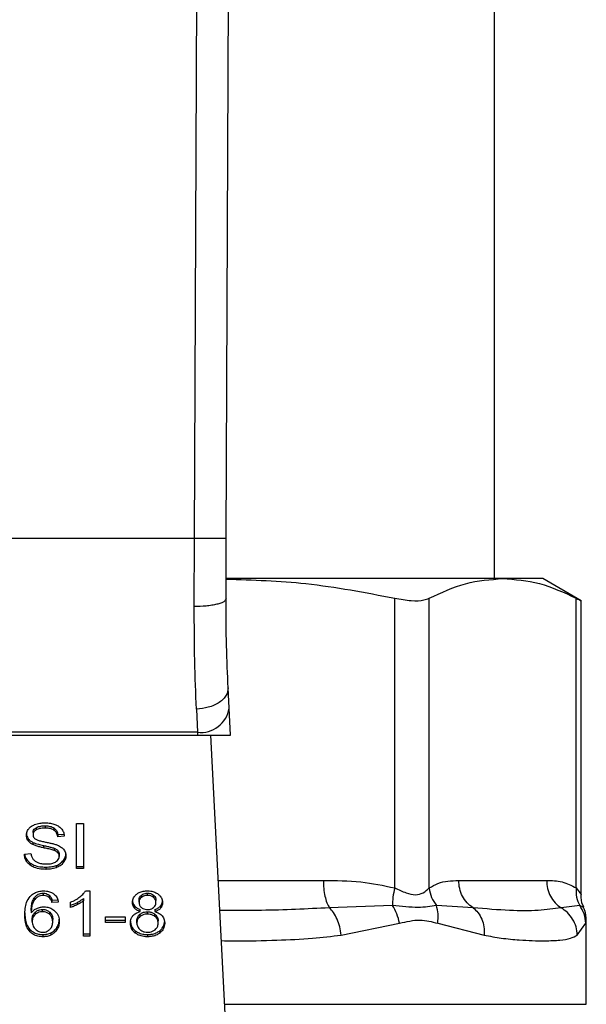
# Model space of a CAD drawing. Units: inches. Extents: x 0.4 to 10.6, y 0.4 to 8.1.
# Drawn here: x 6.3 to 6.4, y 6.3 to 6.4 of the extents above; entities that cross this region are included whole.
import ezdxf

# ---------------------------------------------------------------- set-up
doc = ezdxf.new("R2010")
doc.units = ezdxf.units.IN
doc.header["$MEASUREMENT"] = 0

msp = doc.modelspace()

# ---------------------------------------------------------------- linework, layer by layer
at = {"color": 7, "linetype": 'Continuous', "lineweight": 25}
for p, q in [((6.33421, 6.331957), (6.334475, 6.39324)), ((6.336671, 6.331946), (6.336935, 6.39323)), ((6.357428, 6.328847), (6.357428, 6.386088)), ((6.33421, 6.331957), (6.306458, 6.331957)), ((6.33419, 6.326684), (6.33421, 6.331957)), ((6.336651, 6.327284), (6.336671, 6.331946)), ((6.358071, 6.328847), (6.336683, 6.328847)), ((6.361181, 6.328847), (6.358071, 6.328847)), ((6.364141, 6.327138), (6.361181, 6.328847)), ((6.349713, 6.304896), (6.349713, 6.327331)), ((6.352377, 6.304896), (6.352377, 6.327331)), ((6.363766, 6.304896), (6.363766, 6.327331)), ((6.364141, 6.304359), (6.364141, 6.327163)), ((6.336896, 6.318817), (6.336814, 6.320399)), ((6.334357, 6.318739), (6.334438, 6.31695)), ((6.337004, 6.316729), (6.336896, 6.318817)), ((6.334438, 6.31695), (6.30623, 6.31695)), ((6.334438, 6.31695), (6.33445, 6.316729)), ((6.306218, 6.316729), (6.33445, 6.316729)), ((6.33445, 6.316729), (6.337004, 6.316729)), ((6.336906, 6.288844), (6.335464, 6.316729)), ((6.321941, 6.309558), (6.321941, 6.309384)), ((6.322634, 6.309703), (6.322634, 6.309529)), ((6.323325, 6.309539), (6.323325, 6.309365)), ((6.325078, 6.309873), (6.325611, 6.309873)), ((6.325078, 6.306393), (6.325078, 6.309873)), ((6.325611, 6.309873), (6.325611, 6.306393)), ((6.321323, 6.308727), (6.321323, 6.308553)), ((6.321704, 6.309187), (6.321704, 6.309014)), ((6.323614, 6.309036), (6.324128, 6.309069)), ((6.323614, 6.309036), (6.323614, 6.308862)), ((6.324128, 6.308895), (6.323614, 6.308862)), ((6.3217, 6.308421), (6.3217, 6.308247)), ((6.322513, 6.308179), (6.322513, 6.308005)), ((6.323345, 6.307971), (6.323345, 6.307797)), ((6.323634, 6.307782), (6.323634, 6.307608)), ((6.321036, 6.307513), (6.321539, 6.307551)), ((6.323731, 6.307514), (6.323731, 6.30734)), ((6.324049, 6.307009), (6.324049, 6.306835)), ((6.321495, 6.306825), (6.321495, 6.306651)), ((6.322691, 6.306508), (6.322691, 6.306334)), ((6.323509, 6.306634), (6.323509, 6.30646)), ((6.325078, 6.306567), (6.325611, 6.306567)), ((6.325611, 6.306393), (6.325078, 6.306393)), ((6.354666, 6.305471), (6.361477, 6.305471)), ((6.325776, 6.304667), (6.326098, 6.304667)), ((6.326098, 6.304667), (6.326098, 6.301173)), ((6.321793, 6.30411), (6.321793, 6.303936)), ((6.322486, 6.30449), (6.322486, 6.304316)), ((6.322962, 6.304323), (6.322962, 6.304149)), ((6.323171, 6.303944), (6.323664, 6.303977)), ((6.323171, 6.303944), (6.323171, 6.30377)), ((6.325601, 6.30407), (6.325601, 6.303896)), ((6.325601, 6.301173), (6.325601, 6.303896)), ((6.329915, 6.303784), (6.329915, 6.303958)), ((6.330107, 6.304337), (6.330107, 6.304163)), ((6.330566, 6.304316), (6.330566, 6.30449)), ((6.33103, 6.30416), (6.33103, 6.304334)), ((6.331227, 6.30376), (6.331227, 6.303934)), ((6.321566, 6.303142), (6.321566, 6.302968)), ((6.322446, 6.303053), (6.322446, 6.303227)), ((6.323664, 6.303803), (6.323171, 6.30377)), ((6.324611, 6.303381), (6.324611, 6.303794)), ((6.325141, 6.303778), (6.325141, 6.303604)), ((6.32956, 6.303505), (6.32956, 6.303331)), ((6.330006, 6.30306), (6.330006, 6.303234)), ((6.33114, 6.303234), (6.33114, 6.30306)), ((6.331585, 6.303505), (6.331585, 6.303331)), ((6.349541, 6.303528), (6.344647, 6.303356)), ((6.355777, 6.303356), (6.352935, 6.303528)), ((6.364039, 6.303528), (6.362588, 6.303356)), ((6.321643, 6.302301), (6.321643, 6.302475)), ((6.321882, 6.303023), (6.321882, 6.302849)), ((6.323001, 6.302848), (6.323001, 6.303022)), ((6.323231, 6.302275), (6.323231, 6.302449)), ((6.32732, 6.302647), (6.328841, 6.302647)), ((6.32732, 6.302218), (6.32732, 6.302647)), ((6.32732, 6.302392), (6.328841, 6.302392)), ((6.328841, 6.302647), (6.328841, 6.302218)), ((6.329986, 6.302854), (6.329986, 6.30268)), ((6.330559, 6.302875), (6.330559, 6.303049)), ((6.331146, 6.302677), (6.331146, 6.302851)), ((6.364546, 6.295884), (6.364546, 6.302417)), ((6.321467, 6.301676), (6.321467, 6.301502)), ((6.323557, 6.301841), (6.323557, 6.301667)), ((6.328841, 6.302218), (6.32732, 6.302218)), ((6.32975, 6.302177), (6.32975, 6.302351)), ((6.331392, 6.302163), (6.331392, 6.302337)), ((6.34557, 6.301241), (6.350083, 6.302159)), ((6.35304, 6.302159), (6.356636, 6.301241)), ((6.363848, 6.301241), (6.364497, 6.302159)), ((6.322476, 6.301288), (6.322476, 6.301114)), ((6.323097, 6.301423), (6.323097, 6.301249)), ((6.325601, 6.301347), (6.326098, 6.301347)), ((6.326098, 6.301173), (6.325601, 6.301173)), ((6.329622, 6.301579), (6.329622, 6.301405)), ((6.330573, 6.301288), (6.330573, 6.301114)), ((6.331517, 6.301579), (6.331517, 6.301405))]:
    msp.add_line(p, q, dxfattribs=at)
at = {"color": 8, "linetype": 'Continuous', "lineweight": 25}
for p, q in [((6.336046, 6.305471), (6.344187, 6.305471)), ((6.364333, 6.30339), (6.364039, 6.303528)), ((6.364497, 6.302159), (6.364544, 6.302396)), ((6.336542, 6.295884), (6.364546, 6.295884))]:
    msp.add_line(p, q, dxfattribs=at)
at = {"color": 7, "linetype": 'Continuous', "lineweight": 25}
msp.add_arc((6.334696, 6.319161), 0.002226, 263.34585, 351.10756, dxfattribs=at)
for points, knots in [([(6.336671, 6.331946), (6.336638, 6.331946), (6.336588, 6.331946), (6.336281, 6.331948), (6.335963, 6.331949), (6.335569, 6.331951), (6.334996, 6.331953), (6.33452, 6.331955), (6.33421, 6.331957)], [0, 0, 0, 0, 0.239457, 0.368361, 0.5, 0.631639, 0.760543, 1, 1, 1, 1]), ([(6.336657, 6.328808), (6.338723, 6.328743), (6.343108, 6.328605), (6.347428, 6.327772), (6.349713, 6.327331)], [0, 0, 0, 0, 0.471005, 1, 1, 1, 1]), ([(6.352377, 6.327331), (6.353314, 6.327765), (6.355198, 6.328637), (6.357111, 6.328777), (6.358071, 6.328847)], [0, 0, 0, 0, 0.497697, 1, 1, 1, 1]), ([(6.358071, 6.328847), (6.359023, 6.328778), (6.360935, 6.32864), (6.362819, 6.327769), (6.363766, 6.327331)], [0, 0, 0, 0, 0.497498, 1, 1, 1, 1]), ([(6.336651, 6.327284), (6.336618, 6.327208), (6.336568, 6.327091), (6.336263, 6.32695), (6.335947, 6.326853), (6.335553, 6.326776), (6.334979, 6.326701), (6.334501, 6.326691), (6.33419, 6.326684)], [0, 0, 0, 0, 0.2381879, 0.3667081, 0.4982051, 0.6299644, 0.7592396, 1, 1, 1, 1]), ([(6.336814, 6.320399), (6.336765, 6.321453), (6.336667, 6.323561), (6.336656, 6.326044), (6.336651, 6.327284)], [0, 0, 0, 0, 0.5002446, 1, 1, 1, 1]), ([(6.349713, 6.327331), (6.350152, 6.327254), (6.351031, 6.327102), (6.351911, 6.327147), (6.35225, 6.327281), (6.352377, 6.327331)], [0, 0, 0, 0, 0.384897, 0.770133, 1, 1, 1, 1]), ([(6.363766, 6.327331), (6.363941, 6.327241), (6.364169, 6.327124), (6.364107, 6.327155), (6.364093, 6.327163)], [0, 0, 0, 0, 0.769337, 1, 1, 1, 1]), ([(6.334357, 6.318739), (6.334306, 6.319964), (6.334206, 6.322403), (6.334196, 6.325261), (6.33419, 6.326684)], [0, 0, 0, 0, 0.5020927, 1, 1, 1, 1]), ([(6.336814, 6.320399), (6.33679, 6.320201), (6.336753, 6.319897), (6.336454, 6.319519), (6.336137, 6.319254), (6.335739, 6.319036), (6.335157, 6.318819), (6.334672, 6.318771), (6.334357, 6.318739)], [0, 0, 0, 0, 0.238835, 0.367848, 0.499759, 0.631705, 0.76082, 1, 1, 1, 1]), ([(6.32119, 6.308976), (6.321195, 6.309046), (6.321207, 6.30922), (6.321331, 6.309468), (6.321502, 6.309607), (6.321576, 6.309666)], [0, 0, 0, 0, 0.277056, 0.688765, 1, 1, 1, 1]), ([(6.321576, 6.309666), (6.321655, 6.309713), (6.321846, 6.309828), (6.322213, 6.30992), (6.322489, 6.30993), (6.322617, 6.309935)], [0, 0, 0, 0, 0.270318, 0.661522, 1, 1, 1, 1]), ([(6.321704, 6.309187), (6.321707, 6.309226), (6.321714, 6.309314), (6.321787, 6.30945), (6.32189, 6.309522), (6.321941, 6.309558)], [0, 0, 0, 0, 0.27273, 0.633958, 1, 1, 1, 1]), ([(6.321941, 6.309384), (6.321904, 6.309359), (6.321816, 6.3093), (6.321721, 6.309172), (6.32171, 6.309068), (6.321704, 6.309014)], [0, 0, 0, 0, 0.260681, 0.611207, 1, 1, 1, 1]), ([(6.321941, 6.309558), (6.322005, 6.309589), (6.322167, 6.309666), (6.322415, 6.309699), (6.322583, 6.309702), (6.322634, 6.309703)], [0, 0, 0, 0, 0.31258, 0.791658, 1, 1, 1, 1]), ([(6.322634, 6.309529), (6.322558, 6.309527), (6.32242, 6.309523), (6.322177, 6.309489), (6.322032, 6.309425), (6.321941, 6.309384)], [0, 0, 0, 0, 0.30939, 0.566715, 1, 1, 1, 1]), ([(6.322617, 6.309935), (6.322692, 6.309933), (6.322841, 6.30993), (6.32311, 6.309898), (6.32329, 6.309842), (6.323402, 6.309808)], [0, 0, 0, 0, 0.276365, 0.552887, 1, 1, 1, 1]), ([(6.322634, 6.309703), (6.322708, 6.309701), (6.322897, 6.309695), (6.323144, 6.309643), (6.32328, 6.309565), (6.323325, 6.309539)], [0, 0, 0, 0, 0.2983, 0.764405, 1, 1, 1, 1]), ([(6.323325, 6.309365), (6.323274, 6.309394), (6.323144, 6.309467), (6.322899, 6.30952), (6.322717, 6.309526), (6.322634, 6.309529)], [0, 0, 0, 0, 0.264685, 0.665864, 1, 1, 1, 1]), ([(6.323325, 6.309539), (6.323379, 6.309495), (6.323509, 6.309388), (6.323586, 6.309205), (6.323607, 6.309079), (6.323614, 6.309036)], [0, 0, 0, 0, 0.310654, 0.761447, 1, 1, 1, 1]), ([(6.323614, 6.308862), (6.323604, 6.308918), (6.323587, 6.309019), (6.323514, 6.309185), (6.323421, 6.309299), (6.323337, 6.309357), (6.323325, 6.309365)], [0, 0, 0, 0, 0.307086, 0.550673, 0.938361, 1, 1, 1, 1]), ([(6.323402, 6.309808), (6.323457, 6.309785), (6.323568, 6.309739), (6.323758, 6.309626), (6.32386, 6.309518), (6.323926, 6.309448)], [0, 0, 0, 0, 0.259481, 0.519099, 1, 1, 1, 1]), ([(6.323926, 6.309448), (6.32396, 6.3094), (6.324027, 6.309305), (6.324102, 6.30912), (6.324118, 6.308981), (6.324128, 6.308895)], [0, 0, 0, 0, 0.276103, 0.552039, 1, 1, 1, 1]), ([(6.32119, 6.30915), (6.321192, 6.30911), (6.321195, 6.309032), (6.321228, 6.308887), (6.321286, 6.308789), (6.321323, 6.308727)], [0, 0, 0, 0, 0.269382, 0.538883, 1, 1, 1, 1]), ([(6.321323, 6.308553), (6.3213, 6.308588), (6.321254, 6.30866), (6.321202, 6.308802), (6.321195, 6.308908), (6.32119, 6.308976)], [0, 0, 0, 0, 0.269683, 0.539247, 1, 1, 1, 1]), ([(6.321323, 6.308727), (6.321347, 6.308696), (6.321396, 6.308635), (6.321515, 6.308526), (6.321627, 6.308463), (6.3217, 6.308421)], [0, 0, 0, 0, 0.256397, 0.512806, 1, 1, 1, 1]), ([(6.3217, 6.308247), (6.321661, 6.308268), (6.321582, 6.30831), (6.321446, 6.308408), (6.321372, 6.308495), (6.321323, 6.308553)], [0, 0, 0, 0, 0.256334, 0.512729, 1, 1, 1, 1]), ([(6.321704, 6.309014), (6.321706, 6.308979), (6.321711, 6.308894), (6.321763, 6.308775), (6.321844, 6.308711), (6.321877, 6.308685)], [0, 0, 0, 0, 0.286524, 0.711042, 1, 1, 1, 1]), ([(6.321877, 6.308685), (6.321941, 6.308653), (6.322091, 6.30858), (6.322363, 6.308512), (6.322561, 6.308471), (6.322661, 6.30845)], [0, 0, 0, 0, 0.274068, 0.635279, 1, 1, 1, 1]), ([(6.3217, 6.308421), (6.321768, 6.308392), (6.321902, 6.308334), (6.322176, 6.308254), (6.322382, 6.308208), (6.322513, 6.308179)], [0, 0, 0, 0, 0.267408, 0.5339, 1, 1, 1, 1]), ([(6.322513, 6.308005), (6.322418, 6.308026), (6.32223, 6.308067), (6.321953, 6.308141), (6.321785, 6.308211), (6.3217, 6.308247)], [0, 0, 0, 0, 0.3387467, 0.6672539, 1, 1, 1, 1]), ([(6.322513, 6.308179), (6.322619, 6.308156), (6.322813, 6.308114), (6.323093, 6.30805), (6.323261, 6.307997), (6.323345, 6.307971)], [0, 0, 0, 0, 0.378093, 0.688481, 1, 1, 1, 1]), ([(6.323345, 6.307797), (6.323294, 6.307814), (6.323135, 6.307866), (6.322855, 6.30793), (6.322627, 6.30798), (6.322513, 6.308005)], [0, 0, 0, 0, 0.189526, 0.594322, 1, 1, 1, 1]), ([(6.322661, 6.30845), (6.322761, 6.30843), (6.322952, 6.308392), (6.323235, 6.308328), (6.323411, 6.308273), (6.323499, 6.308246)], [0, 0, 0, 0, 0.349644, 0.674087, 1, 1, 1, 1]), ([(6.323345, 6.307971), (6.323376, 6.307958), (6.323439, 6.307932), (6.323543, 6.307873), (6.323599, 6.307817), (6.323634, 6.307782)], [0, 0, 0, 0, 0.2750881, 0.5503496, 1, 1, 1, 1]), ([(6.323634, 6.307608), (6.323614, 6.30763), (6.323573, 6.307673), (6.323478, 6.30774), (6.323396, 6.307775), (6.323345, 6.307797)], [0, 0, 0, 0, 0.2755139, 0.5508688, 1, 1, 1, 1]), ([(6.323499, 6.308246), (6.32356, 6.308222), (6.323683, 6.308174), (6.323884, 6.308064), (6.323992, 6.30796), (6.324058, 6.307896)], [0, 0, 0, 0, 0.277895, 0.556024, 1, 1, 1, 1]), ([(6.323634, 6.307782), (6.323651, 6.30776), (6.323685, 6.307714), (6.323723, 6.307624), (6.323728, 6.307556), (6.323731, 6.307514)], [0, 0, 0, 0, 0.274452, 0.548789, 1, 1, 1, 1]), ([(6.324058, 6.307896), (6.324093, 6.307851), (6.324161, 6.307762), (6.324233, 6.307587), (6.324243, 6.307457), (6.324248, 6.307378)], [0, 0, 0, 0, 0.280629, 0.561135, 1, 1, 1, 1]), ([(6.321495, 6.306651), (6.321411, 6.306722), (6.32121, 6.306891), (6.321064, 6.307198), (6.321044, 6.30742), (6.321036, 6.307513)], [0, 0, 0, 0, 0.291747, 0.701546, 1, 1, 1, 1]), ([(6.32106, 6.307515), (6.321064, 6.307482), (6.321084, 6.307308), (6.321216, 6.307058), (6.32142, 6.306888), (6.321495, 6.306825)], [0, 0, 0, 0, 0.130475, 0.680188, 1, 1, 1, 1]), ([(6.321539, 6.307551), (6.321554, 6.307464), (6.32158, 6.307308), (6.321677, 6.307166), (6.321721, 6.307103)], [0, 0, 0, 0, 0.55487, 1, 1, 1, 1]), ([(6.321721, 6.307103), (6.321749, 6.307074), (6.321806, 6.307015), (6.32194, 6.306924), (6.322056, 6.306875), (6.322129, 6.306845)], [0, 0, 0, 0, 0.2715735, 0.5430291, 1, 1, 1, 1]), ([(6.323466, 6.306913), (6.32351, 6.306944), (6.323612, 6.307016), (6.323714, 6.307165), (6.323726, 6.307282), (6.323731, 6.30734)], [0, 0, 0, 0, 0.27258, 0.637639, 1, 1, 1, 1]), ([(6.323509, 6.306634), (6.323567, 6.306658), (6.323683, 6.306706), (6.323878, 6.306826), (6.323982, 6.306937), (6.324049, 6.307009)], [0, 0, 0, 0, 0.263031, 0.526102, 1, 1, 1, 1]), ([(6.323731, 6.30734), (6.32373, 6.307366), (6.323728, 6.307417), (6.323703, 6.307509), (6.32366, 6.30757), (6.323634, 6.307608)], [0, 0, 0, 0, 0.274094, 0.548351, 1, 1, 1, 1]), ([(6.324049, 6.307009), (6.324082, 6.307053), (6.324147, 6.307142), (6.324228, 6.307324), (6.324241, 6.307463), (6.324248, 6.307552)], [0, 0, 0, 0, 0.264512, 0.529062, 1, 1, 1, 1]), ([(6.324248, 6.307378), (6.324246, 6.307328), (6.324241, 6.307228), (6.32419, 6.307041), (6.324104, 6.306916), (6.324049, 6.306835)], [0, 0, 0, 0, 0.264411, 0.528936, 1, 1, 1, 1]), ([(6.321495, 6.306825), (6.321584, 6.30677), (6.321799, 6.306636), (6.322221, 6.306525), (6.322539, 6.306513), (6.322691, 6.306508)], [0, 0, 0, 0, 0.271189, 0.651939, 1, 1, 1, 1]), ([(6.322691, 6.306334), (6.322565, 6.306338), (6.322256, 6.306347), (6.321826, 6.306447), (6.32159, 6.306592), (6.321495, 6.306651)], [0, 0, 0, 0, 0.287574, 0.711413, 1, 1, 1, 1]), ([(6.322129, 6.306845), (6.32218, 6.306828), (6.32228, 6.306795), (6.322481, 6.306758), (6.322632, 6.306752), (6.322728, 6.306749)], [0, 0, 0, 0, 0.269195, 0.538266, 1, 1, 1, 1]), ([(6.322691, 6.306508), (6.322771, 6.306509), (6.32293, 6.306513), (6.32321, 6.306544), (6.323397, 6.3066), (6.323509, 6.306634)], [0, 0, 0, 0, 0.283489, 0.56717, 1, 1, 1, 1]), ([(6.323509, 6.30646), (6.323436, 6.306437), (6.323291, 6.30639), (6.323014, 6.306343), (6.322813, 6.306337), (6.322691, 6.306334)], [0, 0, 0, 0, 0.2840552, 0.5678575, 1, 1, 1, 1]), ([(6.322728, 6.306749), (6.322809, 6.306751), (6.322953, 6.306755), (6.323197, 6.306794), (6.323365, 6.306852), (6.323455, 6.306906), (6.323466, 6.306913)], [0, 0, 0, 0, 0.306857, 0.549293, 0.945362, 1, 1, 1, 1]), ([(6.324049, 6.306835), (6.324014, 6.306795), (6.323942, 6.306714), (6.323773, 6.306577), (6.323612, 6.306506), (6.323509, 6.30646)], [0, 0, 0, 0, 0.262857, 0.525882, 1, 1, 1, 1]), ([(6.344187, 6.305471), (6.345158, 6.305467), (6.347017, 6.30546), (6.348842, 6.305079), (6.349713, 6.304896)], [0, 0, 0, 0, 0.522336, 1, 1, 1, 1]), ([(6.352377, 6.304896), (6.352604, 6.305026), (6.353081, 6.305298), (6.35385, 6.305445), (6.354386, 6.305462), (6.354666, 6.305471)], [0, 0, 0, 0, 0.301793, 0.635294, 1, 1, 1, 1]), ([(6.361477, 6.305471), (6.361879, 6.305467), (6.362649, 6.30546), (6.363405, 6.305079), (6.363766, 6.304896)], [0, 0, 0, 0, 0.52229, 1, 1, 1, 1]), ([(6.321477, 6.304237), (6.321579, 6.30433), (6.321759, 6.304494), (6.322136, 6.304644), (6.322389, 6.304659), (6.322516, 6.304667)], [0, 0, 0, 0, 0.39584, 0.697406, 1, 1, 1, 1]), ([(6.322516, 6.304667), (6.322593, 6.304664), (6.322785, 6.304657), (6.32306, 6.304585), (6.323217, 6.304488), (6.323286, 6.304445)], [0, 0, 0, 0, 0.270148, 0.677867, 1, 1, 1, 1]), ([(6.325334, 6.304199), (6.325384, 6.30424), (6.325485, 6.304321), (6.325644, 6.304474), (6.325726, 6.304595), (6.325776, 6.304667)], [0, 0, 0, 0, 0.287559, 0.575223, 1, 1, 1, 1]), ([(6.329736, 6.304419), (6.329797, 6.30446), (6.329944, 6.304558), (6.330233, 6.304651), (6.330458, 6.304662), (6.330566, 6.304667)], [0, 0, 0, 0, 0.2734624, 0.6506304, 1, 1, 1, 1]), ([(6.330566, 6.304667), (6.33065, 6.304664), (6.330852, 6.304656), (6.331152, 6.304575), (6.331319, 6.304465), (6.331398, 6.304413)], [0, 0, 0, 0, 0.2690228, 0.6535697, 1, 1, 1, 1]), ([(6.349713, 6.304896), (6.34966, 6.304652), (6.349552, 6.304162), (6.349545, 6.303739), (6.349541, 6.303528)], [0, 0, 0, 0, 0.5, 1, 1, 1, 1]), ([(6.349713, 6.304896), (6.35001, 6.304759), (6.35057, 6.304501), (6.35133, 6.304299), (6.351966, 6.304501), (6.352235, 6.304759), (6.352377, 6.304896)], [0, 0, 0, 0, 0.265068, 0.500025, 0.73495, 1, 1, 1, 1]), ([(6.352377, 6.304896), (6.352422, 6.304645), (6.352512, 6.304155), (6.352796, 6.303734), (6.352935, 6.303528)], [0, 0, 0, 0, 0.512741, 1, 1, 1, 1]), ([(6.363766, 6.304896), (6.363759, 6.304652), (6.363745, 6.304162), (6.363941, 6.303739), (6.364039, 6.303528)], [0, 0, 0, 0, 0.5, 1, 1, 1, 1]), ([(6.321073, 6.302802), (6.321079, 6.302969), (6.32109, 6.303296), (6.321176, 6.303791), (6.321375, 6.304086), (6.321477, 6.304237)], [0, 0, 0, 0, 0.340849, 0.663288, 1, 1, 1, 1]), ([(6.321566, 6.303142), (6.321569, 6.303248), (6.321576, 6.303465), (6.321628, 6.303794), (6.321737, 6.304004), (6.321793, 6.30411)], [0, 0, 0, 0, 0.324701, 0.657918, 1, 1, 1, 1]), ([(6.321793, 6.303936), (6.321739, 6.303834), (6.321631, 6.30363), (6.321577, 6.3033), (6.32157, 6.303079), (6.321566, 6.302968)], [0, 0, 0, 0, 0.327388, 0.661559, 1, 1, 1, 1]), ([(6.321793, 6.30411), (6.321834, 6.304164), (6.321916, 6.304273), (6.322086, 6.3044), (6.322286, 6.304478), (6.322421, 6.304486), (6.322486, 6.30449)], [0, 0, 0, 0, 0.281112, 0.563888, 0.791715, 1, 1, 1, 1]), ([(6.322486, 6.304316), (6.322416, 6.304311), (6.322275, 6.304302), (6.322065, 6.304215), (6.321905, 6.304086), (6.321826, 6.30398), (6.321793, 6.303936)], [0, 0, 0, 0, 0.226023, 0.452204, 0.768416, 1, 1, 1, 1]), ([(6.322486, 6.30449), (6.322535, 6.304488), (6.322647, 6.304482), (6.322818, 6.304427), (6.322912, 6.304359), (6.322962, 6.304323)], [0, 0, 0, 0, 0.267584, 0.615844, 1, 1, 1, 1]), ([(6.322962, 6.304149), (6.322926, 6.304176), (6.322843, 6.304237), (6.32268, 6.304304), (6.322548, 6.304312), (6.322486, 6.304316)], [0, 0, 0, 0, 0.281816, 0.661135, 1, 1, 1, 1]), ([(6.322962, 6.304323), (6.322998, 6.304285), (6.323071, 6.304209), (6.323131, 6.304078), (6.323157, 6.303989), (6.323171, 6.303944)], [0, 0, 0, 0, 0.335138, 0.66493, 1, 1, 1, 1]), ([(6.323171, 6.30377), (6.323158, 6.303814), (6.323131, 6.303902), (6.323072, 6.304034), (6.322999, 6.30411), (6.322962, 6.304149)], [0, 0, 0, 0, 0.331042, 0.659599, 1, 1, 1, 1]), ([(6.323286, 6.304445), (6.323348, 6.304392), (6.323514, 6.304252), (6.323619, 6.304021), (6.323653, 6.303856), (6.323664, 6.303803)], [0, 0, 0, 0, 0.291827, 0.771001, 1, 1, 1, 1]), ([(6.324611, 6.303794), (6.324678, 6.303822), (6.324812, 6.303879), (6.325062, 6.304008), (6.325226, 6.304123), (6.325334, 6.304199)], [0, 0, 0, 0, 0.253574, 0.50716, 1, 1, 1, 1]), ([(6.325141, 6.303778), (6.325188, 6.303804), (6.325283, 6.303854), (6.325441, 6.303948), (6.325542, 6.304024), (6.325601, 6.30407)], [0, 0, 0, 0, 0.287995, 0.576036, 1, 1, 1, 1]), ([(6.325601, 6.303896), (6.325561, 6.303865), (6.325481, 6.303802), (6.325327, 6.303705), (6.32521, 6.303642), (6.325141, 6.303604)], [0, 0, 0, 0, 0.288238, 0.576315, 1, 1, 1, 1]), ([(6.329408, 6.303772), (6.329412, 6.303838), (6.329423, 6.304009), (6.329529, 6.304239), (6.329679, 6.30437), (6.329736, 6.304419)], [0, 0, 0, 0, 0.2825541, 0.730216, 1, 1, 1, 1]), ([(6.329408, 6.303946), (6.32941, 6.303902), (6.329414, 6.303814), (6.329451, 6.303662), (6.329519, 6.303564), (6.32956, 6.303505)], [0, 0, 0, 0, 0.287499, 0.575283, 1, 1, 1, 1]), ([(6.329915, 6.303958), (6.329917, 6.303996), (6.329924, 6.304096), (6.329988, 6.304231), (6.330075, 6.304308), (6.330107, 6.304337)], [0, 0, 0, 0, 0.2780359, 0.730606, 1, 1, 1, 1]), ([(6.330107, 6.304163), (6.330074, 6.304133), (6.329989, 6.304057), (6.329924, 6.303924), (6.329918, 6.303825), (6.329915, 6.303784)], [0, 0, 0, 0, 0.278669, 0.702074, 1, 1, 1, 1]), ([(6.330107, 6.304337), (6.330141, 6.304361), (6.330222, 6.304419), (6.330381, 6.304479), (6.330507, 6.304486), (6.330566, 6.30449)], [0, 0, 0, 0, 0.274674, 0.661967, 1, 1, 1, 1]), ([(6.330566, 6.304316), (6.330519, 6.304314), (6.330408, 6.304308), (6.330243, 6.304258), (6.330152, 6.304195), (6.330107, 6.304163)], [0, 0, 0, 0, 0.271629, 0.637656, 1, 1, 1, 1]), ([(6.330566, 6.30449), (6.330613, 6.304488), (6.330724, 6.304483), (6.33089, 6.304431), (6.330983, 6.304367), (6.33103, 6.304334)], [0, 0, 0, 0, 0.2662348, 0.6262662, 1, 1, 1, 1]), ([(6.33103, 6.30416), (6.330995, 6.304185), (6.330912, 6.304244), (6.330752, 6.304305), (6.330625, 6.304312), (6.330566, 6.304316)], [0, 0, 0, 0, 0.281268, 0.667917, 1, 1, 1, 1]), ([(6.33103, 6.304334), (6.331066, 6.304301), (6.331155, 6.30422), (6.331218, 6.304078), (6.331225, 6.303976), (6.331227, 6.303934)], [0, 0, 0, 0, 0.28657, 0.711891, 1, 1, 1, 1]), ([(6.331227, 6.30376), (6.331225, 6.303802), (6.331218, 6.303909), (6.331153, 6.30405), (6.331062, 6.304131), (6.33103, 6.30416)], [0, 0, 0, 0, 0.285543, 0.746371, 1, 1, 1, 1]), ([(6.331398, 6.304413), (6.331457, 6.30436), (6.331605, 6.304231), (6.331717, 6.304), (6.331729, 6.30383), (6.331734, 6.303758)], [0, 0, 0, 0, 0.282044, 0.698282, 1, 1, 1, 1]), ([(6.331585, 6.303505), (6.331613, 6.303543), (6.331669, 6.303618), (6.331723, 6.303763), (6.33173, 6.303869), (6.331734, 6.303932)], [0, 0, 0, 0, 0.285752, 0.571173, 1, 1, 1, 1]), ([(6.364356, 6.303402), (6.364329, 6.303451), (6.364167, 6.303744), (6.364153, 6.304087), (6.364141, 6.304373)], [0, 0, 0, 0, 0.167144, 1, 1, 1, 1]), ([(6.321566, 6.302968), (6.321596, 6.303005), (6.321657, 6.30308), (6.321792, 6.303203), (6.321918, 6.303271), (6.321995, 6.303312)], [0, 0, 0, 0, 0.278635, 0.55749, 1, 1, 1, 1]), ([(6.321882, 6.303023), (6.321921, 6.303053), (6.322017, 6.303127), (6.322209, 6.303211), (6.32237, 6.303222), (6.322446, 6.303227)], [0, 0, 0, 0, 0.264338, 0.654397, 1, 1, 1, 1]), ([(6.321995, 6.303312), (6.322039, 6.303331), (6.322128, 6.303367), (6.322309, 6.303417), (6.322452, 6.303425), (6.322543, 6.303431)], [0, 0, 0, 0, 0.264467, 0.529115, 1, 1, 1, 1]), ([(6.322446, 6.303227), (6.3225, 6.303225), (6.322626, 6.303218), (6.322829, 6.303154), (6.322939, 6.303069), (6.323001, 6.303022)], [0, 0, 0, 0, 0.252793, 0.581105, 1, 1, 1, 1]), ([(6.322543, 6.303431), (6.322622, 6.303427), (6.322809, 6.303417), (6.323113, 6.30332), (6.323283, 6.303193), (6.323379, 6.303122)], [0, 0, 0, 0, 0.2427, 0.574949, 1, 1, 1, 1]), ([(6.323379, 6.303122), (6.323449, 6.303051), (6.323628, 6.302869), (6.323725, 6.302576), (6.323735, 6.302371), (6.323738, 6.302301)], [0, 0, 0, 0, 0.295621, 0.7568, 1, 1, 1, 1]), ([(6.324611, 6.303555), (6.324665, 6.303573), (6.324774, 6.303609), (6.324951, 6.303684), (6.325071, 6.303743), (6.325141, 6.303778)], [0, 0, 0, 0, 0.291961, 0.583794, 1, 1, 1, 1]), ([(6.325141, 6.303604), (6.325092, 6.30358), (6.324994, 6.30353), (6.32482, 6.303452), (6.324688, 6.303407), (6.324611, 6.303381)], [0, 0, 0, 0, 0.291754, 0.583553, 1, 1, 1, 1]), ([(6.32956, 6.303331), (6.329531, 6.30337), (6.329473, 6.303449), (6.329419, 6.303598), (6.329412, 6.303707), (6.329408, 6.303772)], [0, 0, 0, 0, 0.288423, 0.576404, 1, 1, 1, 1]), ([(6.32956, 6.303505), (6.329591, 6.303473), (6.329651, 6.303411), (6.329796, 6.303313), (6.329924, 6.303265), (6.330006, 6.303234)], [0, 0, 0, 0, 0.275317, 0.536253, 1, 1, 1, 1]), ([(6.330006, 6.30306), (6.329957, 6.303078), (6.329859, 6.303112), (6.329698, 6.303197), (6.329613, 6.30328), (6.32956, 6.303331)], [0, 0, 0, 0, 0.2748996, 0.5500599, 1, 1, 1, 1]), ([(6.329915, 6.303784), (6.329917, 6.303741), (6.329923, 6.303629), (6.329984, 6.303484), (6.330074, 6.303403), (6.330104, 6.303376)], [0, 0, 0, 0, 0.293637, 0.769449, 1, 1, 1, 1]), ([(6.330104, 6.303376), (6.330138, 6.303353), (6.330219, 6.303295), (6.330381, 6.303237), (6.33051, 6.30323), (6.330573, 6.303226)], [0, 0, 0, 0, 0.270632, 0.647066, 1, 1, 1, 1]), ([(6.330573, 6.303226), (6.330621, 6.303228), (6.330733, 6.303233), (6.330899, 6.303281), (6.330991, 6.303343), (6.331036, 6.303374)], [0, 0, 0, 0, 0.273716, 0.643913, 1, 1, 1, 1]), ([(6.331036, 6.303374), (6.331071, 6.303405), (6.331157, 6.303483), (6.331219, 6.30362), (6.331225, 6.30372), (6.331227, 6.30376)], [0, 0, 0, 0, 0.287064, 0.706513, 1, 1, 1, 1]), ([(6.33114, 6.303234), (6.331189, 6.303252), (6.331286, 6.303286), (6.331447, 6.303371), (6.331533, 6.303454), (6.331585, 6.303505)], [0, 0, 0, 0, 0.274954, 0.550173, 1, 1, 1, 1]), ([(6.331585, 6.303331), (6.331555, 6.303299), (6.331495, 6.303237), (6.33135, 6.303139), (6.331222, 6.303091), (6.33114, 6.30306)], [0, 0, 0, 0, 0.275388, 0.534864, 1, 1, 1, 1]), ([(6.331734, 6.303758), (6.331732, 6.303716), (6.331728, 6.303632), (6.331691, 6.303485), (6.331625, 6.303389), (6.331585, 6.303331)], [0, 0, 0, 0, 0.284998, 0.570253, 1, 1, 1, 1]), ([(6.34557, 6.301241), (6.345539, 6.301455), (6.345475, 6.301888), (6.345261, 6.302488), (6.344983, 6.303004), (6.344757, 6.303241), (6.344647, 6.303356)], [0, 0, 0, 0, 0.250757, 0.506867, 0.759364, 1, 1, 1, 1]), ([(6.350083, 6.302159), (6.350025, 6.302408), (6.349911, 6.302897), (6.349663, 6.30332), (6.349541, 6.303528)], [0, 0, 0, 0, 0.50845, 1, 1, 1, 1]), ([(6.352935, 6.303528), (6.352493, 6.303458), (6.351581, 6.303315), (6.350235, 6.303455), (6.349541, 6.303528)], [0, 0, 0, 0, 0.483981, 1, 1, 1, 1]), ([(6.35304, 6.302159), (6.353065, 6.302404), (6.353115, 6.302893), (6.352995, 6.303317), (6.352935, 6.303528)], [0, 0, 0, 0, 0.500002, 1, 1, 1, 1]), ([(6.355777, 6.303356), (6.35591, 6.303241), (6.356182, 6.303004), (6.356467, 6.302488), (6.356642, 6.301888), (6.356638, 6.301455), (6.356636, 6.301241)], [0, 0, 0, 0, 0.240634, 0.493131, 0.749242, 1, 1, 1, 1]), ([(6.362588, 6.303356), (6.362021, 6.303278), (6.36087, 6.303119), (6.358614, 6.303112), (6.35675, 6.303273), (6.355777, 6.303356)], [0, 0, 0, 0, 0.3177733, 0.6438804, 1, 1, 1, 1]), ([(6.363848, 6.301241), (6.363827, 6.301455), (6.363785, 6.301888), (6.36351, 6.302488), (6.363112, 6.303004), (6.36276, 6.303241), (6.362588, 6.303356)], [0, 0, 0, 0, 0.250757, 0.506866, 0.759363, 1, 1, 1, 1]), ([(6.364497, 6.302159), (6.364473, 6.302408), (6.364428, 6.302898), (6.364167, 6.30332), (6.364039, 6.303528)], [0, 0, 0, 0, 0.50845, 1, 1, 1, 1]), ([(6.364546, 6.302399), (6.364536, 6.302656), (6.364522, 6.303003), (6.364358, 6.303304), (6.364316, 6.303382)], [0, 0, 0, 0, 0.741259, 1, 1, 1, 1]), ([(6.321073, 6.302976), (6.321078, 6.302824), (6.321089, 6.302528), (6.321175, 6.302078), (6.321368, 6.301812), (6.321467, 6.301676)], [0, 0, 0, 0, 0.339136, 0.661441, 1, 1, 1, 1]), ([(6.321467, 6.301502), (6.32137, 6.301634), (6.321176, 6.301899), (6.32109, 6.30235), (6.321078, 6.30265), (6.321073, 6.302802)], [0, 0, 0, 0, 0.329143, 0.661111, 1, 1, 1, 1]), ([(6.321643, 6.302475), (6.321646, 6.302532), (6.321652, 6.302639), (6.321707, 6.302832), (6.321813, 6.302948), (6.321882, 6.303023)], [0, 0, 0, 0, 0.296489, 0.546794, 1, 1, 1, 1]), ([(6.321882, 6.302849), (6.321836, 6.302804), (6.32172, 6.302688), (6.321653, 6.302493), (6.321646, 6.302354), (6.321643, 6.302301)], [0, 0, 0, 0, 0.283107, 0.726452, 1, 1, 1, 1]), ([(6.322446, 6.303053), (6.322388, 6.30305), (6.322255, 6.303043), (6.322052, 6.302975), (6.321941, 6.302893), (6.321882, 6.302849)], [0, 0, 0, 0, 0.265493, 0.607483, 1, 1, 1, 1]), ([(6.323001, 6.302848), (6.32294, 6.302895), (6.32283, 6.30298), (6.322626, 6.303045), (6.3225, 6.303051), (6.322446, 6.303053)], [0, 0, 0, 0, 0.416839, 0.749667, 1, 1, 1, 1]), ([(6.323001, 6.303022), (6.323044, 6.302977), (6.323159, 6.302854), (6.323222, 6.302651), (6.323229, 6.302503), (6.323231, 6.302449)], [0, 0, 0, 0, 0.2683975, 0.7275105, 1, 1, 1, 1]), ([(6.323231, 6.302275), (6.323228, 6.302336), (6.323222, 6.302452), (6.323168, 6.302652), (6.323065, 6.302773), (6.323001, 6.302848)], [0, 0, 0, 0, 0.306355, 0.572537, 1, 1, 1, 1]), ([(6.323557, 6.301841), (6.32361, 6.30194), (6.323719, 6.302144), (6.323731, 6.302362), (6.323738, 6.302475)], [0, 0, 0, 0, 0.4857, 1, 1, 1, 1]), ([(6.329243, 6.302177), (6.329246, 6.302235), (6.329251, 6.302352), (6.329301, 6.30255), (6.329391, 6.302677), (6.329444, 6.302752)], [0, 0, 0, 0, 0.291843, 0.584011, 1, 1, 1, 1]), ([(6.329444, 6.302752), (6.329481, 6.302789), (6.329581, 6.30289), (6.329777, 6.302999), (6.329943, 6.303043), (6.330006, 6.30306)], [0, 0, 0, 0, 0.2634615, 0.7239698, 1, 1, 1, 1]), ([(6.32975, 6.302351), (6.329753, 6.302402), (6.329761, 6.30254), (6.32984, 6.302718), (6.32995, 6.302821), (6.329986, 6.302854)], [0, 0, 0, 0, 0.28449, 0.767939, 1, 1, 1, 1]), ([(6.329986, 6.30268), (6.329943, 6.302638), (6.329833, 6.302534), (6.329761, 6.302355), (6.329753, 6.302227), (6.32975, 6.302177)], [0, 0, 0, 0, 0.285682, 0.722695, 1, 1, 1, 1]), ([(6.329986, 6.302854), (6.330026, 6.302883), (6.330123, 6.302955), (6.330319, 6.303034), (6.330481, 6.303044), (6.330559, 6.303049)], [0, 0, 0, 0, 0.262754, 0.642502, 1, 1, 1, 1]), ([(6.330559, 6.302875), (6.330502, 6.302872), (6.330367, 6.302866), (6.33016, 6.302803), (6.330045, 6.302722), (6.329986, 6.30268)], [0, 0, 0, 0, 0.2633101, 0.6176291, 1, 1, 1, 1]), ([(6.330559, 6.303049), (6.33062, 6.303046), (6.33076, 6.30304), (6.330971, 6.302974), (6.331087, 6.302893), (6.331146, 6.302851)], [0, 0, 0, 0, 0.271012, 0.628527, 1, 1, 1, 1]), ([(6.331146, 6.302677), (6.331104, 6.302708), (6.331002, 6.302782), (6.3308, 6.302861), (6.330637, 6.30287), (6.330559, 6.302875)], [0, 0, 0, 0, 0.270362, 0.65287, 1, 1, 1, 1]), ([(6.33114, 6.30306), (6.3312, 6.303041), (6.331317, 6.303004), (6.331521, 6.302903), (6.33163, 6.302798), (6.331701, 6.30273)], [0, 0, 0, 0, 0.264616, 0.519315, 1, 1, 1, 1]), ([(6.331146, 6.302851), (6.331192, 6.302808), (6.331306, 6.302701), (6.331381, 6.302519), (6.331389, 6.302388), (6.331392, 6.302337)], [0, 0, 0, 0, 0.291485, 0.723385, 1, 1, 1, 1]), ([(6.331392, 6.302163), (6.331389, 6.302216), (6.33138, 6.302357), (6.331298, 6.302539), (6.331184, 6.302643), (6.331146, 6.302677)], [0, 0, 0, 0, 0.290183, 0.76148, 1, 1, 1, 1]), ([(6.331701, 6.30273), (6.331738, 6.30268), (6.331813, 6.30258), (6.331884, 6.302388), (6.331893, 6.302248), (6.331899, 6.302165)], [0, 0, 0, 0, 0.288741, 0.577119, 1, 1, 1, 1]), ([(6.350083, 6.302159), (6.350617, 6.302287), (6.351638, 6.302532), (6.352587, 6.30228), (6.35304, 6.302159)], [0, 0, 0, 0, 0.522352, 1, 1, 1, 1]), ([(6.321467, 6.301676), (6.321568, 6.301591), (6.32175, 6.301437), (6.322118, 6.301307), (6.32236, 6.301294), (6.322476, 6.301288)], [0, 0, 0, 0, 0.39223, 0.708601, 1, 1, 1, 1]), ([(6.321643, 6.302301), (6.321647, 6.302238), (6.321653, 6.302118), (6.321713, 6.301905), (6.321825, 6.301774), (6.321895, 6.301693)], [0, 0, 0, 0, 0.2940165, 0.5605101, 1, 1, 1, 1]), ([(6.321895, 6.301693), (6.321937, 6.301658), (6.322016, 6.301592), (6.322161, 6.30152), (6.322316, 6.301473), (6.322425, 6.301468), (6.322479, 6.301465)], [0, 0, 0, 0, 0.27854, 0.529374, 0.764913, 1, 1, 1, 1]), ([(6.322479, 6.301465), (6.322531, 6.301468), (6.322647, 6.301475), (6.322837, 6.301546), (6.32294, 6.301631), (6.323, 6.301681)], [0, 0, 0, 0, 0.248947, 0.55531, 1, 1, 1, 1]), ([(6.323, 6.301681), (6.323047, 6.301733), (6.323171, 6.301874), (6.323225, 6.302085), (6.32323, 6.302232), (6.323231, 6.302275)], [0, 0, 0, 0, 0.293854, 0.7931, 1, 1, 1, 1]), ([(6.323097, 6.301423), (6.323156, 6.301455), (6.323271, 6.301519), (6.323429, 6.301661), (6.323509, 6.301774), (6.323557, 6.301841)], [0, 0, 0, 0, 0.2932772, 0.578633, 1, 1, 1, 1]), ([(6.323557, 6.301667), (6.323525, 6.30162), (6.32346, 6.301526), (6.323317, 6.301377), (6.323178, 6.301296), (6.323097, 6.301249)], [0, 0, 0, 0, 0.2921867, 0.5847185, 1, 1, 1, 1]), ([(6.323738, 6.302301), (6.323731, 6.302188), (6.323719, 6.30197), (6.32361, 6.301766), (6.323557, 6.301667)], [0, 0, 0, 0, 0.5143, 1, 1, 1, 1]), ([(6.329243, 6.302351), (6.329248, 6.302272), (6.329261, 6.302064), (6.329383, 6.301789), (6.32956, 6.301634), (6.329622, 6.301579)], [0, 0, 0, 0, 0.286785, 0.747259, 1, 1, 1, 1]), ([(6.329622, 6.301405), (6.329551, 6.301468), (6.329379, 6.301623), (6.329261, 6.301897), (6.329249, 6.302095), (6.329243, 6.302177)], [0, 0, 0, 0, 0.288195, 0.704803, 1, 1, 1, 1]), ([(6.32975, 6.302177), (6.329753, 6.302124), (6.329762, 6.301981), (6.329842, 6.301798), (6.329956, 6.301693), (6.329992, 6.30166)], [0, 0, 0, 0, 0.28929, 0.77172, 1, 1, 1, 1]), ([(6.329992, 6.30166), (6.330035, 6.301629), (6.330136, 6.301555), (6.330337, 6.301479), (6.330496, 6.30147), (6.330573, 6.301465)], [0, 0, 0, 0, 0.279133, 0.654493, 1, 1, 1, 1]), ([(6.330573, 6.301465), (6.330631, 6.301468), (6.330769, 6.301473), (6.330979, 6.301534), (6.331095, 6.301614), (6.331153, 6.301655)], [0, 0, 0, 0, 0.266775, 0.626744, 1, 1, 1, 1]), ([(6.331153, 6.301655), (6.331198, 6.301696), (6.331308, 6.301799), (6.331381, 6.30198), (6.331389, 6.30211), (6.331392, 6.302163)], [0, 0, 0, 0, 0.282531, 0.707874, 1, 1, 1, 1]), ([(6.331517, 6.301579), (6.331586, 6.301641), (6.331757, 6.301792), (6.331881, 6.302061), (6.331893, 6.302257), (6.331899, 6.302339)], [0, 0, 0, 0, 0.285082, 0.701209, 1, 1, 1, 1]), ([(6.331899, 6.302165), (6.331894, 6.302087), (6.331881, 6.301885), (6.331756, 6.301615), (6.331581, 6.301462), (6.331517, 6.301405)], [0, 0, 0, 0, 0.2840055, 0.7372785, 1, 1, 1, 1]), ([(6.322476, 6.301114), (6.322344, 6.301122), (6.322081, 6.301138), (6.321722, 6.301282), (6.321553, 6.301428), (6.321467, 6.301502)], [0, 0, 0, 0, 0.329624, 0.66038, 1, 1, 1, 1]), ([(6.322476, 6.301288), (6.322533, 6.30129), (6.322647, 6.301293), (6.322863, 6.301328), (6.323005, 6.301386), (6.323097, 6.301423)], [0, 0, 0, 0, 0.259484, 0.519073, 1, 1, 1, 1]), ([(6.323097, 6.301249), (6.323048, 6.301228), (6.322951, 6.301186), (6.322745, 6.301129), (6.322582, 6.30112), (6.322476, 6.301114)], [0, 0, 0, 0, 0.259471, 0.519056, 1, 1, 1, 1]), ([(6.329622, 6.301579), (6.329691, 6.301532), (6.329856, 6.301419), (6.330187, 6.301307), (6.330447, 6.301294), (6.330573, 6.301288)], [0, 0, 0, 0, 0.268617, 0.646964, 1, 1, 1, 1]), ([(6.330573, 6.301114), (6.330478, 6.301118), (6.330246, 6.301127), (6.329903, 6.301219), (6.329713, 6.301345), (6.329622, 6.301405)], [0, 0, 0, 0, 0.2684827, 0.6525817, 1, 1, 1, 1]), ([(6.330573, 6.301288), (6.330667, 6.301292), (6.330896, 6.301301), (6.331237, 6.301393), (6.331426, 6.301519), (6.331517, 6.301579)], [0, 0, 0, 0, 0.2677, 0.649231, 1, 1, 1, 1]), ([(6.331517, 6.301405), (6.331449, 6.301359), (6.331285, 6.301246), (6.330957, 6.301134), (6.330698, 6.30112), (6.330573, 6.301114)], [0, 0, 0, 0, 0.267755, 0.646874, 1, 1, 1, 1]), ([(6.356636, 6.301241), (6.357084, 6.301159), (6.358053, 6.300982), (6.35929, 6.30087), (6.360405, 6.300808), (6.361491, 6.300794), (6.362495, 6.30084), (6.363319, 6.300966), (6.363681, 6.301154), (6.363848, 6.301241)], [0, 0, 0, 0, 0.1272875, 0.2753527, 0.3939146, 0.5201179, 0.703724, 0.8636117, 1, 1, 1, 1])]:
    msp.add_open_spline(points, degree=3, knots=knots, dxfattribs=at)
for points in [[(6.344187, 6.305471), (6.344193, 6.305259), (6.344205, 6.304834), (6.344302, 6.304243), (6.344447, 6.303722), (6.344581, 6.303478), (6.344647, 6.303356)], [(6.355777, 6.303356), (6.355616, 6.303478), (6.355294, 6.303722), (6.354944, 6.304243), (6.35471, 6.304834), (6.354681, 6.305259), (6.354666, 6.305471)], [(6.361477, 6.305471), (6.361491, 6.305259), (6.361521, 6.304834), (6.361755, 6.304243), (6.362105, 6.303722), (6.362427, 6.303478), (6.362588, 6.303356)]]:
    msp.add_open_spline(points, degree=3, dxfattribs=at)
at = {"color": 8, "linetype": 'Continuous', "lineweight": 25}
for points, knots in [([(6.363766, 6.304896), (6.363878, 6.304753), (6.364089, 6.304482), (6.364124, 6.304402), (6.364141, 6.304364)], [0, 0, 0, 0, 0.530189, 1, 1, 1, 1]), ([(6.344647, 6.303356), (6.342914, 6.303268), (6.340151, 6.303129), (6.337247, 6.303148), (6.336166, 6.303155)], [0, 0, 0, 0, 0.6276791, 1, 1, 1, 1]), ([(6.336287, 6.300815), (6.33663, 6.30081), (6.338107, 6.300788), (6.340469, 6.300836), (6.343227, 6.300958), (6.344832, 6.301152), (6.34557, 6.301241)], [0, 0, 0, 0, 0.103844, 0.447328, 0.745906, 1, 1, 1, 1])]:
    msp.add_open_spline(points, degree=3, knots=knots, dxfattribs=at)

doc.saveas('drawing.dxf')
